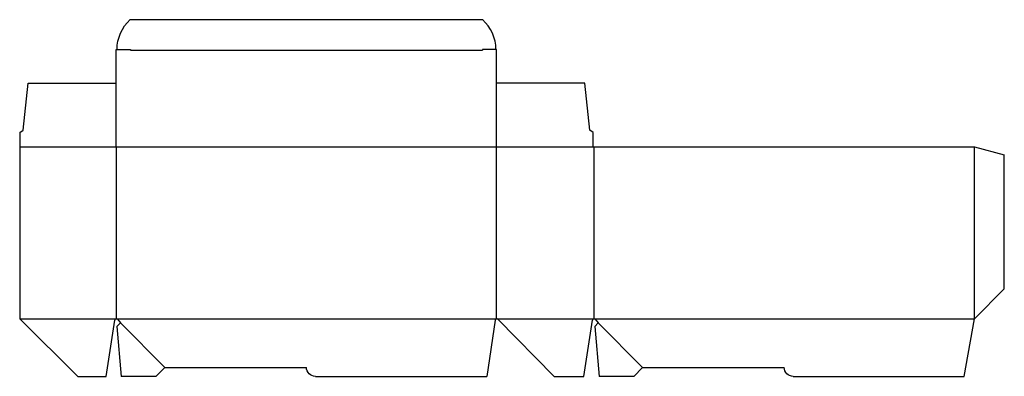
# Model space of a CAD drawing. Extents: x 0 to 657, y 0 to 239.
import ezdxf

# ---------------------------------------------------------------- set-up
doc = ezdxf.new("R2010")
doc.units = 0
doc.header["$MEASUREMENT"] = 0
for name, color, linetype in [('CREASE', 7, 'CONTINUOUS'), ('PERSERVLAY_T5000_00_99_000', 7, 'CONTINUOUS'), ('THRU-CUT', 7, 'CONTINUOUS')]:
    doc.layers.add(name, color=color, linetype=linetype)

msp = doc.modelspace()

# ---------------------------------------------------------------- linework, layer by layer
at = {"layer": 'CREASE', "color": 3}
for p, q in [((74.02, 218), (308.98, 218)), ((0, 153.5), (383, 153.5)), ((64.5, 153.5), (64.5, 38.5)), ((318.5, 38.5), (318.5, 153.5)), ((383.5, 153.5), (383.5, 38.5)), ((637.5, 38.5), (637.5, 153.5)), ((0, 38.5), (64.5, 38.5)), ((64.5, 38.5), (318.5, 38.5)), ((318.5, 38.5), (383.5, 38.5)), ((383.5, 38.5), (637.5, 38.5))]:
    msp.add_line(p, q, dxfattribs=at)
at = {"layer": 'PERSERVLAY_T5000_00_99_000', "color": 151}
for p, q in [((67.33, 35.67), (97, 6)), ((386.33, 35.67), (416, 6))]:
    msp.add_line(p, q, dxfattribs=at)
at = {"layer": 'THRU-CUT', "color": 5}
for p, q in [((73.86, 238.5), (309.14, 238.5)), ((64.5, 153.5), (64.5, 218.5)), ((64.5, 218.5), (74.02, 218.5)), ((74.02, 218.5), (74.02, 218)), ((318.5, 218.5), (308.98, 218.5)), ((308.98, 218.5), (308.98, 218)), ((318.5, 153.5), (318.5, 218.5)), ((2.38, 164.61), (5.56, 196)), ((5.56, 196), (64.5, 196)), ((377.44, 196), (318.5, 196)), ((380.62, 164.61), (377.44, 196)), ((0, 163.03), (2.38, 164.61)), ((383, 163.03), (380.62, 164.61)), ((0, 163.03), (0, 38.5)), ((383, 153.5), (383, 163.03)), ((383, 153.5), (637.5, 153.5)), ((637.5, 153.5), (657.5, 148.14)), ((657.5, 58.5), (657.5, 148.14)), ((637.5, 38.5), (657.5, 58.5)), ((0, 38.5), (38.78, 0)), ((57.71, 0), (63.51, 37.65)), ((67.33, 35.67), (64.96, 33.3)), ((64.96, 33.3), (67.87, 0)), ((65.27, 38.14), (67.33, 35.67)), ((317.51, 37.65), (311.89, 0)), ((357, 0), (319.21, 38.2)), ((376.71, 0), (382.51, 37.65)), ((386.33, 35.67), (383.96, 33.3)), ((383.96, 33.3), (386.87, 0)), ((384.27, 38.14), (386.33, 35.67)), ((630.71, 0), (637.5, 38.5)), ((38.78, 0), (57.71, 0)), ((91, 0), (67.87, 0)), ((97, 6), (91, 0)), ((97, 6), (191.5, 6)), ((197.5, 0), (311.89, 0)), ((357, 0), (376.71, 0)), ((410, 0), (386.87, 0)), ((416, 6), (410, 0)), ((416, 6), (510.5, 6)), ((516.5, 0), (630.71, 0))]:
    msp.add_line(p, q, dxfattribs=at)
at = {"layer": 'THRU-CUT', "color": 5, "extrusion": (0, 0, -1)}
for centre, radius, start, end in [((-92, 218.5), 27, 0, 47.79455), ((-197.5, 6), 6, 270, 0), ((-516.5, 6), 6, 270, 0)]:
    msp.add_arc(centre, radius, start, end, dxfattribs=at)
at = {"layer": 'THRU-CUT', "color": 5}
for centre, radius, start, end in [((291, 218.5), 27, 0, 47.79455), ((64.5, 37.5), 1, 39.84704, 171.24255), ((318.5, 37.5), 1, 44.68772, 171.50485), ((383.5, 37.5), 1, 39.84704, 171.24255)]:
    msp.add_arc(centre, radius, start, end, dxfattribs=at)

doc.saveas('drawing.dxf')
